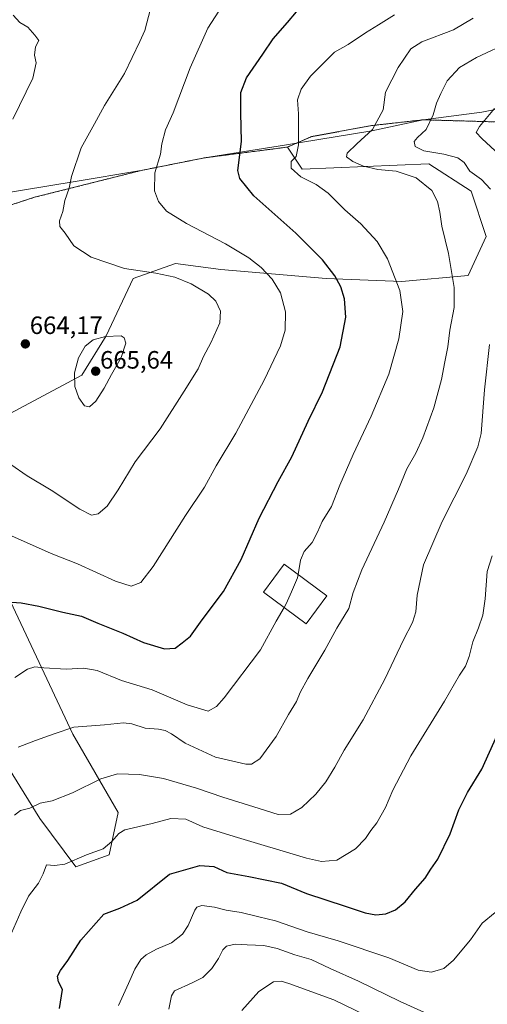
# Model space of a CAD drawing. Units: metres. Extents: x 603758 to 607214, y 4747722 to 4750088.
# Drawn here: x 605245 to 605431, y 4748472 to 4748865 of the extents above; entities that cross this region are included whole.
import ezdxf
from ezdxf.enums import TextEntityAlignment as Align

# ---------------------------------------------------------------- set-up
doc = ezdxf.new("R2010")
doc.units = ezdxf.units.M
doc.header["$MEASUREMENT"] = 0
doc.linetypes.add('TRAZOS', pattern=[0.75, 0.5, -0.25])
for name, color, linetype, lineweight in [('Arbolado forestal', 92, 'TRAZOS', 0), ('Arbolado forestal CxS', 92, 'Continuous', 0), ('Carátula', 7, 'Continuous', 5), ('Cultivos herbáceos CxS', 92, 'Continuous', 0), ('Curva de nivel maestra', 36, 'Continuous', 30), ('Curva de nivel normal', 36, 'Continuous', 0), ('Edificación', 1, 'Continuous', 13), ('Edificación Cxs', 1, 'Continuous', 13), ('Entidad de ámbito territorial', 19, 'Continuous', 0), ('Entidad de ámbito territorial CxS', 92, 'Continuous', 0), ('Municipio', 9, 'Continuous', 13), ('Municipio CxS', 142, 'Continuous', 0), ('Pastizal CxS', 92, 'Continuous', 0), ('Punto de cota en terreno', 7, 'Continuous', 0), ('Rótulo de punto de cota en terreno', 19, 'Continuous', 0)]:
    doc.layers.add(name, color=color, linetype=linetype, lineweight=lineweight)
doc.styles.add('Arial', font='txt', dxfattribs={"height": 0.2})

# ---------------------------------------------------------------- blocks, each defined once
blk = doc.blocks.new('*U151')
at = {"layer": 'Pastizal CxS', "color": 92, "linetype": 'Continuous', "lineweight": 0}
for points in [[(605231.03, 4748581.45, 641.98), (605252.69, 4748546.55, 633.7), (605267.13, 4748527.3, 629.31), (605280.36, 4748532.11, 629.13), (605283.97, 4748548.96, 631.23), (605265.92, 4748580.25, 639.24), (605234.64, 4748646.43, 652.04)], [(605231.03, 4748702.98, 662.03), (605269.54, 4748723.44, 665.21), (605279.16, 4748739.08, 664.92), (605289.99, 4748761.94, 660.67), (605306.84, 4748767.96, 658.54), (605324.89, 4748765.55, 657.34), (605367, 4748761.94, 650.68), (605397.09, 4748760.74, 644.43), (605423.56, 4748763.14, 638.17), (605430.78, 4748778.79, 636.8), (605424.76, 4748796.84, 636.89), (605407.92, 4748807.67, 637.16), (605357.45, 4748805.57, 643.75), (605351.5, 4748814.39, 645.98), (605361.15, 4748818.56, 643.79), (605385.06, 4748822.95, 640.02), (605405.66, 4748825.29, 635.69), (605435.32, 4748824.42, 628.78)]]:
    blk.add_polyline3d(points, dxfattribs=at)
blk = doc.blocks.new('*U161')
at = {"layer": 'Arbolado forestal CxS', "color": 92, "linetype": 'Continuous', "lineweight": 0}
blk.add_polyline3d([(605435.32, 4748824.42, 628.78), (605405.66, 4748825.29, 635.69), (605385.06, 4748822.95, 640.02), (605361.15, 4748818.56, 643.79), (605351.5, 4748814.39, 645.98), (605318.39, 4748810.11, 652.09), (605293.11, 4748805.06, 655.68), (605250.55, 4748794.37, 661.58), (605205.72, 4748779.71, 668.1)], dxfattribs=at)
blk = doc.blocks.new('*U168')
at = {"layer": 'Curva de nivel normal', "color": 36, "linetype": 'Continuous', "lineweight": 0}
blk.add_polyline3d([(605304.16, 4748470.54, 615), (605305.29, 4748475.89, 615), (605306.45, 4748477.88, 615), (605313.56, 4748480.98, 615), (605317.8, 4748483.14, 615), (605321.38, 4748486.75, 615), (605324.04, 4748490.75, 615), (605325.67, 4748494.24, 615), (605327.24, 4748495.69, 615), (605330.71, 4748496.41, 615), (605335.41, 4748496.14, 615), (605342.08, 4748495.92, 615), (605347.42, 4748494.75, 615), (605354.42, 4748492.23, 615), (605360.98, 4748490.3, 615), (605368.52, 4748486.73, 615), (605379.88, 4748481.68, 615), (605396.48, 4748473.56, 615), (605411.51, 4748466.76, 615)], dxfattribs=at)
blk = doc.blocks.new('*U171')
at = {"layer": 'Curva de nivel normal', "color": 36, "linetype": 'Continuous', "lineweight": 0}
blk.add_polyline3d([(605239.26, 4748660.23, 655), (605245, 4748657.75, 655), (605257.23, 4748652.3, 655), (605267.75, 4748648.16, 655), (605282.9, 4748641.21, 655), (605289.14, 4748639.32, 655), (605293.03, 4748640.75, 655), (605297.94, 4748647.09, 655), (605310.88, 4748667.5, 655), (605318.45, 4748678.76, 655), (605323.06, 4748687.26, 655), (605330.98, 4748700.35, 655), (605342.28, 4748721.44, 655), (605348.75, 4748735.18, 655), (605350.61, 4748741.39, 655), (605350.8, 4748748.74, 655), (605348.76, 4748756.3, 655), (605345.43, 4748761.71, 655), (605341, 4748766.4, 655), (605336.1, 4748770.22, 655), (605326.78, 4748775.8, 655), (605311.22, 4748783.9, 655), (605303.32, 4748788.8, 655), (605300.11, 4748792.65, 655), (605298.53, 4748796.96, 655), (605298.63, 4748804.12, 655), (605300.85, 4748811.62, 655), (605301.39, 4748815.75, 655), (605302.84, 4748821.28, 655), (605305.89, 4748828.08, 655), (605312.65, 4748845.99, 655), (605319.72, 4748861.79, 655), (605324.2, 4748868.67, 655)], dxfattribs=at)
blk = doc.blocks.new('*U173')
at = {"layer": 'Curva de nivel normal', "color": 36, "linetype": 'Continuous', "lineweight": 0}
blk.add_polyline3d([(605244.08, 4748575.03, 640), (605251, 4748577.65, 640), (605258.43, 4748580.39, 640), (605266.28, 4748582.96, 640), (605278.52, 4748583.94, 640), (605286.04, 4748584.68, 640), (605289.45, 4748584.32, 640), (605294.76, 4748582.57, 640), (605300.09, 4748582.17, 640), (605302.78, 4748581.72, 640), (605305.23, 4748580.38, 640), (605310.66, 4748576.6, 640), (605322.81, 4748571.11, 640), (605334.88, 4748568.3, 640), (605337.17, 4748568.26, 640), (605340.44, 4748570.37, 640), (605347.03, 4748579.32, 640), (605351.95, 4748588.01, 640), (605355.1, 4748593.24, 640), (605356.64, 4748596.86, 640), (605359.7, 4748602.4, 640), (605366.46, 4748613.66, 640), (605371.21, 4748622.45, 640), (605375.97, 4748630.33, 640), (605377.76, 4748636.73, 640), (605381.18, 4748645.73, 640), (605390.14, 4748664.73, 640), (605395.87, 4748677.97, 640), (605399.08, 4748686.03, 640), (605402.75, 4748692.3, 640), (605405.55, 4748698.39, 640), (605409.96, 4748710.39, 640), (605413, 4748721.72, 640), (605414.27, 4748728.72, 640), (605415.51, 4748734.72, 640), (605416.32, 4748741.39, 640), (605418.04, 4748750.38, 640), (605418.06, 4748758.39, 640), (605416.97, 4748764.74, 640), (605415.8, 4748772.01, 640), (605413.15, 4748782.85, 640), (605412.32, 4748788.5, 640), (605411.39, 4748792.67, 640), (605409.07, 4748797.04, 640), (605402.85, 4748802.14, 640), (605394.87, 4748804.85, 640), (605387.53, 4748805.44, 640), (605381.9, 4748806.78, 640), (605377.62, 4748808.7, 640), (605375.13, 4748810.46, 640), (605375.4, 4748812.02, 640), (605379.25, 4748815.64, 640), (605385.43, 4748821.37, 640), (605389.68, 4748829.31, 640), (605390.68, 4748836.33, 640), (605395.69, 4748846.14, 640), (605400.68, 4748853.54, 640), (605405.18, 4748856.42, 640), (605417.74, 4748861.11, 640), (605425.67, 4748865.77, 640)], dxfattribs=at)
blk = doc.blocks.new('*U180')
at = {"layer": 'Curva de nivel normal', "color": 36, "linetype": 'Continuous', "lineweight": 0}
blk.add_polyline3d([(605386.8, 4748466.15, 610), (605369.99, 4748474.21, 610), (605352.06, 4748480.8, 610), (605349.03, 4748481.64, 610), (605345.99, 4748481.44, 610), (605340.04, 4748477.59, 610), (605333.32, 4748469.94, 610)], dxfattribs=at)
blk = doc.blocks.new('*U190')
at = {"layer": 'Curva de nivel normal', "color": 36, "linetype": 'Continuous', "lineweight": 0}
for points in [[(605394.17, 4748867.13, 645), (605387.87, 4748863.2, 645), (605382.6, 4748860.03, 645), (605375.72, 4748855.37, 645), (605370.26, 4748852.3, 645), (605366.18, 4748848.09, 645), (605360.72, 4748842.74, 645), (605357.05, 4748837.52, 645), (605355.54, 4748833.26, 645), (605355.91, 4748827.64, 645), (605355.95, 4748815.26, 645), (605354.95, 4748810.71, 645), (605353.02, 4748808.63, 645), (605353.02, 4748805.99, 645), (605356.84, 4748802.47, 645), (605362.91, 4748799.54, 645), (605367.7, 4748795.99, 645), (605374.46, 4748789.42, 645), (605380.83, 4748783.79, 645), (605387.26, 4748776.75, 645), (605391.39, 4748769.79, 645), (605396.3, 4748757.14, 645), (605397.51, 4748748.82, 645), (605395.9, 4748737.86, 645), (605392.02, 4748723.88, 645), (605384.96, 4748707.12, 645), (605377.67, 4748691.74, 645), (605372.42, 4748679.48, 645), (605369.04, 4748671.06, 645), (605365.4, 4748665.06, 645), (605363.55, 4748660.73, 645), (605361.34, 4748656.73, 645), (605358.16, 4748653.06, 645), (605356.77, 4748649.6, 645), (605355.7931, 4748643.9003, 645)], [(605350.1937, 4748630.7744, 645), (605347.05, 4748625.34, 645), (605340.75, 4748613.88, 645), (605326.21, 4748594.73, 645), (605323.25, 4748591.27, 645), (605319.86, 4748589.41, 645), (605311.56, 4748591.87, 645), (605297.59, 4748597.91, 645), (605285.3, 4748601.62, 645), (605275.58, 4748605.58, 645), (605270.23, 4748606.61, 645), (605263.21, 4748606.19, 645), (605254.29, 4748606.64, 645), (605250.7, 4748607.1, 645), (605247.84, 4748606.14, 645), (605242.7, 4748602.82, 645)]]:
    blk.add_polyline3d(points, dxfattribs=at)
blk = doc.blocks.new('*U193')
at = {"layer": 'Curva de nivel normal', "color": 36, "linetype": 'Continuous', "lineweight": 0}
blk.add_polyline3d([(605241.19, 4748687.78, 660), (605247.73, 4748683.32, 660), (605257.2, 4748677.5, 660), (605268.62, 4748669.92, 660), (605273.3, 4748667.6, 660), (605275.97, 4748668.16, 660), (605279.53, 4748671.23, 660), (605283.95, 4748677.73, 660), (605290.82, 4748688.79, 660), (605300.73, 4748701.98, 660), (605310.34, 4748717.09, 660), (605315.86, 4748725.95, 660), (605317.97, 4748730.83, 660), (605320.99, 4748736.37, 660), (605324.53, 4748744.23, 660), (605324.8, 4748748.94, 660), (605322.89, 4748752.96, 660), (605320, 4748755.7, 660), (605313.12, 4748759.82, 660), (605306.56, 4748762.45, 660), (605299.04, 4748764.09, 660), (605286.48, 4748766.03, 660), (605273.17, 4748770.48, 660), (605266.23, 4748775.03, 660), (605262.81, 4748780, 660), (605260.72, 4748782.7, 660), (605260.58, 4748785.04, 660), (605261.9, 4748788.71, 660), (605262.7, 4748793.04, 660), (605264.43, 4748798.04, 660), (605265.34, 4748802.71, 660), (605269.2, 4748814.04, 660), (605274.56, 4748823.71, 660), (605278.55, 4748831.04, 660), (605286.48, 4748843.71, 660), (605292.63, 4748856.57, 660), (605294.6, 4748860.97, 660), (605296.89, 4748869.54, 660)], dxfattribs=at)
blk = doc.blocks.new('*U200')
at = {"layer": 'Curva de nivel normal', "color": 36, "linetype": 'Continuous', "lineweight": 0}
blk.add_polyline3d([(605284.13, 4748471.96, 620), (605288.14, 4748480.75, 620), (605290.59, 4748486.42, 620), (605292.98, 4748490.3, 620), (605295.16, 4748492.22, 620), (605299.25, 4748494.42, 620), (605305.29, 4748497.03, 620), (605309.66, 4748500.42, 620), (605311.89, 4748503.84, 620), (605314.56, 4748510.02, 620), (605315.38, 4748511.17, 620), (605317.42, 4748511.81, 620), (605322.42, 4748511.17, 620), (605327.08, 4748509.99, 620), (605333.08, 4748509.12, 620), (605340.09, 4748507.34, 620), (605346.78, 4748505.8, 620), (605359.44, 4748501.4, 620), (605371.79, 4748497.78, 620), (605391.98, 4748491.06, 620), (605403.71, 4748486.05, 620), (605409.05, 4748485.26, 620), (605413.97, 4748486.76, 620), (605417.82, 4748490.03, 620), (605424.51, 4748498.14, 620), (605429.18, 4748504.87, 620), (605434.39, 4748509.14, 620)], dxfattribs=at)
blk = doc.blocks.new('*U205')
at = {"layer": 'Curva de nivel normal', "color": 36, "linetype": 'Continuous', "lineweight": 0}
for points in [[(605242.61, 4748547.85, 635), (605245.06, 4748549.8, 635), (605248.76, 4748550.65, 635), (605252.82, 4748552.63, 635), (605257.67, 4748553.62, 635), (605265.82, 4748556.87, 635), (605277.09, 4748562.46, 635), (605283.76, 4748564.39, 635), (605292.43, 4748564.13, 635), (605302.04, 4748562.51, 635), (605315.23, 4748558.68, 635), (605325.7, 4748555.05, 635), (605338.08, 4748551.29, 635), (605347.75, 4748548.24, 635), (605352.75, 4748548.31, 635), (605357.19, 4748550.9, 635), (605362.84, 4748556.32, 635), (605366.86, 4748561.25, 635), (605370.42, 4748567.1, 635), (605374.08, 4748573.84, 635), (605381.66, 4748585.94, 635), (605390.39, 4748602.12, 635), (605397.77, 4748617.83, 635), (605401.4, 4748624.73, 635), (605402.7, 4748629.06, 635), (605403.21, 4748635.73, 635), (605405.75, 4748647.73, 635), (605413.25, 4748665.06, 635), (605422.85, 4748683.92, 635), (605427.45, 4748694.88, 635), (605428.8, 4748700.16, 635), (605430.16, 4748717.57, 635), (605432.12, 4748735.62, 635)], [(605432.59, 4748797.56, 635), (605428.92, 4748801.44, 635), (605424.22, 4748804.82, 635), (605421.99, 4748808.26, 635), (605419.5, 4748810.08, 635), (605413.96, 4748811.59, 635), (605405.96, 4748812.84, 635), (605402.47, 4748814.7, 635), (605402.03, 4748816.57, 635), (605403.38, 4748818.28, 635), (605406.81, 4748821.39, 635), (605409.7, 4748827.31, 635), (605410.92, 4748831.89, 635), (605412.7, 4748835.79, 635), (605415.2, 4748840.82, 635), (605420.18, 4748846.16, 635), (605426.9, 4748850.2, 635), (605440.68, 4748856.49, 635)]]:
    blk.add_polyline3d(points, dxfattribs=at)
blk = doc.blocks.new('*U207')
at = {"layer": 'Curva de nivel normal', "color": 36, "linetype": 'Continuous', "lineweight": 0}
blk.add_polyline3d([(605241.91, 4748825.51, 665), (605249.99, 4748841.84, 665), (605251.28, 4748848.03, 665), (605250.65, 4748851.02, 665), (605251.06, 4748854.4, 665), (605252.36, 4748856.96, 665), (605250.69, 4748859.1, 665), (605247.89, 4748862.17, 665), (605244.78, 4748864.05, 665), (605242.04, 4748867.06, 665)], dxfattribs=at)
blk = doc.blocks.new('*U208')
at = {"layer": 'Curva de nivel normal', "color": 36, "linetype": 'Continuous', "lineweight": 0}
for points in [[(605241.44, 4748500.84, 630), (605245.16, 4748509.3, 630), (605248.26, 4748515.64, 630), (605252.18, 4748520.76, 630), (605254.05, 4748524.51, 630), (605255.33, 4748528.08, 630), (605258.54, 4748527.78, 630), (605262.76, 4748528.34, 630), (605271.36, 4748532.13, 630), (605278.04, 4748534.49, 630), (605281.42, 4748537.37, 630), (605284.2, 4748540.64, 630), (605286.62, 4748542.11, 630), (605297.52, 4748544.54, 630), (605305.01, 4748546.62, 630), (605310.99, 4748546.26, 630), (605317.75, 4748543.2, 630), (605330.25, 4748539.42, 630), (605359.08, 4748530.78, 630), (605365.09, 4748529.44, 630), (605371.22, 4748529.97, 630), (605378.67, 4748534.48, 630), (605382.71, 4748538.63, 630), (605384.79, 4748541.82, 630), (605387.14, 4748544.8, 630), (605390.7, 4748550.9, 630), (605393.55, 4748557.94, 630), (605400.73, 4748571.61, 630), (605414.24, 4748593.36, 630), (605420.12, 4748603.78, 630), (605422.57, 4748607.31, 630), (605424.05, 4748611.2, 630), (605425.46, 4748617.01, 630), (605427.78, 4748622.61, 630), (605429.48, 4748627.63, 630), (605430.45, 4748634.2, 630), (605431.25, 4748645.06, 630), (605433.18, 4748651.4, 630)], [(605434.34, 4748812.94, 630), (605429.05, 4748817.76, 630), (605426.86, 4748820.24, 630), (605428.09, 4748822.65, 630), (605434.08, 4748829.78, 630)]]:
    blk.add_polyline3d(points, dxfattribs=at)
blk = doc.blocks.new('*U216')
at = {"layer": 'Curva de nivel maestra', "color": 36, "linetype": 'Continuous', "lineweight": 30}
blk.add_polyline3d([(605260.62, 4748470.75, 625), (605261.81, 4748478.41, 625), (605260.16, 4748481.48, 625), (605259.79, 4748483.63, 625), (605261.02, 4748485.94, 625), (605263.95, 4748489.93, 625), (605269.09, 4748498.08, 625), (605278.2, 4748508.38, 625), (605284.7, 4748510.8, 625), (605291.53, 4748513.98, 625), (605304.42, 4748524.38, 625), (605316.62, 4748527.8, 625), (605322.21, 4748527.47, 625), (605327.28, 4748525.03, 625), (605336.08, 4748523.46, 625), (605349.08, 4748520.75, 625), (605359.13, 4748516.66, 625), (605374.6, 4748511.63, 625), (605382.46, 4748508.93, 625), (605386.74, 4748508.13, 625), (605390.74, 4748508.49, 625), (605394.69, 4748510.14, 625), (605398.53, 4748513.28, 625), (605402.62, 4748518.42, 625), (605406.42, 4748522.75, 625), (605408.75, 4748526.42, 625), (605411.46, 4748530.42, 625), (605416.48, 4748540.41, 625), (605419.83, 4748550.02, 625), (605423.3, 4748556.93, 625), (605429.07, 4748566.25, 625), (605435.21, 4748579.8, 625)], dxfattribs=at)
blk = doc.blocks.new('*U217')
at = {"layer": 'Curva de nivel maestra', "color": 36, "linetype": 'Continuous', "lineweight": 30}
blk.add_polyline3d([(605241.52, 4748632.87, 650), (605245.24, 4748632.61, 650), (605252.28, 4748631.23, 650), (605261.86, 4748628.83, 650), (605269.31, 4748627.28, 650), (605275.88, 4748624.46, 650), (605285.87, 4748620.47, 650), (605294.06, 4748616.83, 650), (605302.52, 4748614.27, 650), (605306.68, 4748614.5, 650), (605309.46, 4748616.61, 650), (605312.78, 4748619.32, 650), (605317.48, 4748625.8, 650), (605326.03, 4748637.09, 650), (605333.02, 4748649.88, 650), (605340.25, 4748666.38, 650), (605347.86, 4748680.98, 650), (605353.31, 4748690.78, 650), (605359.76, 4748705.01, 650), (605365.51, 4748716.81, 650), (605372.5, 4748734.72, 650), (605374.79, 4748746.59, 650), (605374.28, 4748753.92, 650), (605372.78, 4748758.72, 650), (605370.45, 4748763.06, 650), (605365.55, 4748769.38, 650), (605354.84, 4748780.06, 650), (605338.17, 4748794.95, 650), (605332.51, 4748801.85, 650), (605331.72, 4748805, 650), (605333.19, 4748816.6, 650), (605332.9, 4748828.01, 650), (605332.93, 4748836.17, 650), (605335.22, 4748842.07, 650), (605341.67, 4748851.42, 650), (605345.88, 4748857.57, 650), (605351.52, 4748864.11, 650), (605355.16, 4748868.29, 650)], dxfattribs=at)
blk = doc.blocks.new('5PATER')
at = {"layer": 'Carátula', "linetype": 'Continuous', "lineweight": 5}
h = blk.add_hatch(color=250, dxfattribs=at)
edge = h.paths.add_edge_path()
edge.add_ellipse((0, 0.01), major_axis=(-1.33, -1.34), ratio=0.999422, start_angle=0, end_angle=360)

msp = doc.modelspace()

# ---------------------------------------------------------------- linework, layer by layer
at = {"layer": 'Arbolado forestal', "color": 92, "linetype": 'TRAZOS', "lineweight": 0}
for points in [[(605351.5, 4748814.39, 645.98), (605361.14, 4748818.56, 643.79), (605385.06, 4748822.96, 640.02), (605405.66, 4748825.29, 635.69), (605435.32, 4748824.42, 628.78), (605452.89, 4748816.61, 625.24), (605466.06, 4748816.12, 623.24), (605475.33, 4748822.95, 623.93), (605479.87, 4748834.89, 626.93), (605491.94, 4748840.92, 630.4), (605501.81, 4748841.19, 633.4), (605548.44, 4748845.48, 629.93), (605607.88, 4748850.71, 624.2), (605652.93, 4748854.26, 613.36)], [(605169.1, 4748770.03, 672.22), (605205.72, 4748779.71, 668.1), (605250.55, 4748794.37, 661.58), (605293.11, 4748805.06, 655.68), (605318.39, 4748810.11, 652.09), (605351.5, 4748814.39, 645.98)]]:
    msp.add_polyline3d(points, dxfattribs=at)
at = {"layer": 'Cultivos herbáceos CxS', "color": 92, "linetype": 'Continuous', "lineweight": 0}
for points in [[(605169.1, 4748770.03, 672.22), (605205.72, 4748779.71, 668.1), (605250.55, 4748794.37, 661.58), (605293.11, 4748805.06, 655.68), (605318.39, 4748810.11, 652.09), (605351.5, 4748814.39, 645.98)], [(605205.72, 4748779.71, 668.1), (605250.55, 4748794.37, 661.58), (605293.11, 4748805.06, 655.68), (605318.39, 4748810.11, 652.09), (605351.5, 4748814.39, 645.98), (605357.45, 4748805.57, 643.75), (605407.92, 4748807.67, 637.16), (605424.76, 4748796.84, 636.89), (605430.78, 4748778.79, 636.8), (605423.56, 4748763.14, 638.17), (605397.09, 4748760.74, 644.43), (605367, 4748761.94, 650.68), (605324.89, 4748765.55, 657.34), (605306.84, 4748767.96, 658.54), (605289.99, 4748761.94, 660.67), (605279.16, 4748739.08, 664.92), (605269.54, 4748723.44, 665.21), (605231.03, 4748702.98, 662.03)], [(605231.03, 4748702.98, 662.03), (605269.54, 4748723.44, 665.21), (605279.16, 4748739.08, 664.92), (605289.99, 4748761.94, 660.67), (605306.84, 4748767.96, 658.54), (605324.89, 4748765.55, 657.34), (605367, 4748761.94, 650.68), (605397.09, 4748760.74, 644.43), (605423.56, 4748763.14, 638.17), (605430.78, 4748778.79, 636.8), (605424.76, 4748796.84, 636.89), (605407.92, 4748807.67, 637.16), (605357.45, 4748805.58, 643.75), (605351.5, 4748814.39, 645.98)], [(605234.64, 4748646.43, 652.04), (605265.92, 4748580.25, 639.24), (605283.97, 4748548.96, 631.23), (605280.36, 4748532.11, 629.13), (605267.13, 4748527.3, 629.31), (605252.69, 4748546.55, 633.7), (605231.03, 4748581.45, 641.98)], [(605231.03, 4748581.45, 641.98), (605252.69, 4748546.55, 633.7), (605267.13, 4748527.3, 629.31), (605280.36, 4748532.11, 629.13), (605283.97, 4748548.96, 631.23), (605265.92, 4748580.25, 639.24), (605234.64, 4748646.43, 652.04)]]:
    msp.add_polyline3d(points, dxfattribs=at)
at = {"layer": 'Curva de nivel normal', "color": 36, "linetype": 'Continuous', "lineweight": 0}
for points in [[(605272.48, 4748710.73, 665), (605275.02, 4748713.08, 665), (605278.43, 4748718.21, 665), (605281.26, 4748723.67, 665), (605285.24, 4748730.47, 665), (605287.07, 4748736.13, 665), (605286.4, 4748738.34, 665), (605285.21, 4748739.17, 665), (605278.94, 4748738.81, 665), (605274, 4748737.56, 665), (605270.8, 4748734.93, 665), (605268.21, 4748730.38, 665), (605266.53, 4748724.31, 665), (605266.73, 4748718.85, 665), (605268.33, 4748714.33, 665), (605270.59, 4748711.22, 665), (605272.48, 4748710.73, 665)], [(605355.79, 4748643.9, 645), (605355.56, 4748642.54, 645), (605353.1, 4748636.93, 645), (605351.03, 4748632.22, 645), (605350.19, 4748630.77, 645)]]:
    msp.add_polyline3d(points, dxfattribs=at)
at = {"layer": 'Edificación', "color": 1, "linetype": 'Continuous', "lineweight": 13}
msp.add_polyline3d([(605367.29, 4748635.34, 642.18), (605359.01, 4748624.21, 642.67), (605341.94, 4748636.92, 647.03), (605350.22, 4748648.05, 646.34), (605367.29, 4748635.34, 642.18)], dxfattribs=at)
at = {"layer": 'Edificación Cxs', "color": 1, "linetype": 'Continuous', "lineweight": 13}
msp.add_polyline3d([(605367.29, 4748635.34, 642.18), (605359.01, 4748624.21, 642.67), (605341.94, 4748636.92, 647.03), (605350.22, 4748648.05, 646.34), (605367.29, 4748635.34, 642.18)], close=True, dxfattribs=at)
at = {"layer": 'Entidad de ámbito territorial', "color": 19, "linetype": 'Continuous', "lineweight": 0}
msp.add_polyline3d([(604929.86, 4748694.34, 708.85), (604981.86, 4748711.98, 702.2), (605009.33, 4748721.52, 696.76), (605042.59, 4748732.99, 691.63), (605082.51, 4748747.28, 684.46), (605125.86, 4748762.04, 677.81), (605167.69, 4748776.38, 672.79), (605190.85, 4748785.07, 670.11), (605209.75, 4748791.49, 668.11), (605223.93, 4748793.61, 665.98), (605266.81, 4748800.73, 659.63), (605292.26, 4748804.91, 655.8), (605293.13, 4748805.05, 655.68), (605318.41, 4748810.1, 652.08), (605350.31, 4748815.2, 646.27), (605356.74, 4748816.23, 644.72), (605385.21, 4748820.85, 639.63), (605405.68, 4748825.28, 635.68), (605429.1, 4748828.38, 630.65), (605471.45, 4748836.89, 627.6)], dxfattribs=at)
msp.add_polyline3d([(604929.86, 4748694.34, 708.85), (604981.86, 4748711.98, 702.2), (605009.33, 4748721.52, 696.76), (605042.59, 4748732.99, 691.63), (605082.51, 4748747.28, 684.46), (605125.86, 4748762.04, 677.81), (605167.69, 4748776.38, 672.79), (605190.85, 4748785.07, 670.11), (605209.75, 4748791.49, 668.11), (605223.93, 4748793.61, 665.98), (605266.81, 4748800.73, 659.63), (605292.26, 4748804.91, 655.8), (605293.13, 4748805.05, 655.68), (605318.41, 4748810.1, 652.08), (605350.31, 4748815.2, 646.27), (605356.74, 4748816.23, 644.72), (605385.21, 4748820.85, 639.63), (605405.68, 4748825.28, 635.68), (605429.1, 4748828.38, 630.65), (605471.45, 4748836.89, 627.6)], dxfattribs=at)
at = {"layer": 'Entidad de ámbito territorial CxS', "color": 92, "linetype": 'Continuous', "lineweight": 0}
for points in [[(604929.86, 4748694.34, 708.85), (604981.86, 4748711.98, 702.2), (605009.33, 4748721.52, 696.76), (605042.59, 4748732.99, 691.63), (605082.51, 4748747.28, 684.46), (605125.86, 4748762.04, 677.81), (605167.69, 4748776.38, 672.79), (605190.85, 4748785.07, 670.11), (605209.75, 4748791.49, 668.11), (605223.93, 4748793.61, 665.98), (605266.81, 4748800.73, 659.63), (605292.26, 4748804.91, 655.8), (605293.13, 4748805.05, 655.68), (605318.41, 4748810.1, 652.08), (605350.31, 4748815.2, 646.27), (605356.74, 4748816.23, 644.72), (605385.21, 4748820.85, 639.63), (605405.68, 4748825.28, 635.68), (605429.1, 4748828.38, 630.65), (605471.45, 4748836.89, 627.6)], [(605471.45, 4748836.89, 627.6), (605429.1, 4748828.38, 630.65), (605405.68, 4748825.28, 635.68), (605385.21, 4748820.85, 639.63), (605356.74, 4748816.23, 644.72), (605350.31, 4748815.2, 646.27), (605318.41, 4748810.1, 652.08), (605293.13, 4748805.05, 655.68), (605292.26, 4748804.91, 655.8), (605266.81, 4748800.73, 659.63), (605223.93, 4748793.61, 665.98), (605209.75, 4748791.49, 668.11), (605190.85, 4748785.07, 670.11), (605167.69, 4748776.38, 672.79), (605125.86, 4748762.04, 677.81), (605082.51, 4748747.28, 684.46), (605042.59, 4748732.99, 691.63), (605009.33, 4748721.52, 696.76), (604981.86, 4748711.98, 702.2), (604929.86, 4748694.34, 708.85)], [(604929.86, 4748694.34, 708.85), (604981.86, 4748711.98, 702.2), (605009.33, 4748721.52, 696.76), (605042.59, 4748732.99, 691.63), (605082.51, 4748747.28, 684.46), (605125.86, 4748762.04, 677.81), (605167.69, 4748776.38, 672.79), (605190.85, 4748785.06, 670.11), (605209.75, 4748791.49, 668.11), (605223.93, 4748793.61, 665.98), (605266.81, 4748800.73, 659.63), (605292.26, 4748804.91, 655.8), (605293.13, 4748805.05, 655.68), (605318.41, 4748810.1, 652.08), (605350.31, 4748815.2, 646.27), (605356.74, 4748816.23, 644.72), (605385.21, 4748820.85, 639.63), (605405.68, 4748825.28, 635.68), (605429.1, 4748828.38, 630.65), (605471.45, 4748836.89, 627.6)], [(605471.45, 4748836.89, 627.6), (605429.1, 4748828.38, 630.65), (605405.68, 4748825.28, 635.68), (605385.21, 4748820.85, 639.63), (605356.74, 4748816.23, 644.72), (605350.31, 4748815.2, 646.27), (605318.41, 4748810.1, 652.08), (605293.13, 4748805.05, 655.68), (605292.26, 4748804.91, 655.8), (605266.81, 4748800.73, 659.63), (605223.93, 4748793.61, 665.98), (605209.75, 4748791.49, 668.11), (605190.85, 4748785.06, 670.11), (605167.69, 4748776.38, 672.79), (605125.86, 4748762.04, 677.81), (605082.51, 4748747.28, 684.46), (605042.59, 4748732.99, 691.63), (605009.33, 4748721.52, 696.76), (604981.86, 4748711.98, 702.2), (604929.86, 4748694.34, 708.85)]]:
    msp.add_polyline3d(points, dxfattribs=at)
at = {"layer": 'Municipio', "color": 9, "linetype": 'Continuous', "lineweight": 13}
msp.add_polyline3d([(604929.86, 4748694.34, 708.85), (604981.86, 4748711.98, 702.2), (605009.33, 4748721.52, 696.76), (605042.59, 4748732.99, 691.63), (605082.51, 4748747.28, 684.46), (605125.86, 4748762.04, 677.81), (605167.69, 4748776.38, 672.79), (605190.85, 4748785.07, 670.11), (605209.75, 4748791.49, 668.11), (605223.93, 4748793.61, 665.98), (605266.81, 4748800.73, 659.63), (605292.26, 4748804.91, 655.8), (605293.13, 4748805.05, 655.68), (605318.41, 4748810.1, 652.08), (605350.31, 4748815.2, 646.27), (605356.74, 4748816.23, 644.72), (605385.21, 4748820.85, 639.63), (605405.68, 4748825.28, 635.68), (605429.1, 4748828.38, 630.65), (605471.45, 4748836.89, 627.6)], dxfattribs=at)
msp.add_polyline3d([(604929.86, 4748694.34, 708.85), (604981.86, 4748711.98, 702.2), (605009.33, 4748721.52, 696.76), (605042.59, 4748732.99, 691.63), (605082.51, 4748747.28, 684.46), (605125.86, 4748762.04, 677.81), (605167.69, 4748776.38, 672.79), (605190.85, 4748785.07, 670.11), (605209.75, 4748791.49, 668.11), (605223.93, 4748793.61, 665.98), (605266.81, 4748800.73, 659.63), (605292.26, 4748804.91, 655.8), (605293.13, 4748805.05, 655.68), (605318.41, 4748810.1, 652.08), (605350.31, 4748815.2, 646.27), (605356.74, 4748816.23, 644.72), (605385.21, 4748820.85, 639.63), (605405.68, 4748825.28, 635.68), (605429.1, 4748828.38, 630.65), (605471.45, 4748836.89, 627.6)], dxfattribs=at)
at = {"layer": 'Municipio CxS', "color": 142, "linetype": 'Continuous', "lineweight": 0}
for points in [[(604929.86, 4748694.34, 708.85), (604981.86, 4748711.98, 702.2), (605009.33, 4748721.52, 696.76), (605042.59, 4748732.99, 691.63), (605082.51, 4748747.28, 684.46), (605125.86, 4748762.04, 677.81), (605167.69, 4748776.38, 672.79), (605190.85, 4748785.07, 670.11), (605209.75, 4748791.49, 668.11), (605223.93, 4748793.61, 665.98), (605266.81, 4748800.73, 659.63), (605292.26, 4748804.91, 655.8), (605293.13, 4748805.05, 655.68), (605318.41, 4748810.1, 652.08), (605350.31, 4748815.2, 646.27), (605356.74, 4748816.23, 644.72), (605385.21, 4748820.85, 639.63), (605405.68, 4748825.28, 635.68), (605429.1, 4748828.38, 630.65), (605471.45, 4748836.89, 627.6)], [(605471.45, 4748836.89, 627.6), (605429.1, 4748828.38, 630.65), (605405.68, 4748825.28, 635.68), (605385.21, 4748820.85, 639.63), (605356.74, 4748816.23, 644.72), (605350.31, 4748815.2, 646.27), (605318.41, 4748810.1, 652.08), (605293.13, 4748805.05, 655.68), (605292.26, 4748804.91, 655.8), (605266.81, 4748800.73, 659.63), (605223.93, 4748793.61, 665.98), (605209.75, 4748791.49, 668.11), (605190.85, 4748785.07, 670.11), (605167.69, 4748776.38, 672.79), (605125.86, 4748762.04, 677.81), (605082.51, 4748747.28, 684.46), (605042.59, 4748732.99, 691.63), (605009.33, 4748721.52, 696.76), (604981.86, 4748711.98, 702.2), (604929.86, 4748694.34, 708.85)], [(604929.86, 4748694.34, 708.85), (604981.86, 4748711.98, 702.2), (605009.33, 4748721.52, 696.76), (605042.59, 4748732.99, 691.63), (605082.51, 4748747.28, 684.46), (605125.86, 4748762.04, 677.81), (605167.69, 4748776.38, 672.79), (605190.85, 4748785.06, 670.11), (605209.75, 4748791.49, 668.11), (605223.93, 4748793.61, 665.98), (605266.81, 4748800.73, 659.63), (605292.26, 4748804.91, 655.8), (605293.13, 4748805.05, 655.68), (605318.41, 4748810.1, 652.08), (605350.31, 4748815.2, 646.27), (605356.74, 4748816.23, 644.72), (605385.21, 4748820.85, 639.63), (605405.68, 4748825.28, 635.68), (605429.1, 4748828.38, 630.65), (605471.45, 4748836.89, 627.6)], [(605471.45, 4748836.89, 627.6), (605429.1, 4748828.38, 630.65), (605405.68, 4748825.28, 635.68), (605385.21, 4748820.85, 639.63), (605356.74, 4748816.23, 644.72), (605350.31, 4748815.2, 646.27), (605318.41, 4748810.1, 652.08), (605293.13, 4748805.05, 655.68), (605292.26, 4748804.91, 655.8), (605266.81, 4748800.73, 659.63), (605223.93, 4748793.61, 665.98), (605209.75, 4748791.49, 668.11), (605190.85, 4748785.06, 670.11), (605167.69, 4748776.38, 672.79), (605125.86, 4748762.04, 677.81), (605082.51, 4748747.28, 684.46), (605042.59, 4748732.99, 691.63), (605009.33, 4748721.52, 696.76), (604981.86, 4748711.98, 702.2), (604929.86, 4748694.34, 708.85)]]:
    msp.add_polyline3d(points, dxfattribs=at)
at = {"layer": 'Pastizal CxS', "color": 92, "linetype": 'Continuous', "lineweight": 0}
for points in [[(605351.5, 4748814.39, 645.98), (605361.14, 4748818.56, 643.79), (605385.06, 4748822.96, 640.02), (605405.66, 4748825.29, 635.69), (605435.32, 4748824.42, 628.78), (605452.89, 4748816.61, 625.24), (605466.06, 4748816.12, 623.24), (605475.33, 4748822.95, 623.93), (605479.87, 4748834.89, 626.93), (605491.94, 4748840.92, 630.4), (605501.81, 4748841.19, 633.4), (605548.44, 4748845.48, 629.93), (605607.88, 4748850.71, 624.2), (605652.93, 4748854.26, 613.36)], [(605231.03, 4748702.98, 662.03), (605269.54, 4748723.44, 665.21), (605279.16, 4748739.08, 664.92), (605289.99, 4748761.94, 660.67), (605306.84, 4748767.96, 658.54), (605324.89, 4748765.55, 657.34), (605367, 4748761.94, 650.68), (605397.09, 4748760.74, 644.43), (605423.56, 4748763.14, 638.17), (605430.78, 4748778.79, 636.8), (605424.76, 4748796.84, 636.89), (605407.92, 4748807.67, 637.16), (605357.45, 4748805.58, 643.75), (605351.5, 4748814.39, 645.98)], [(605231.03, 4748581.45, 641.98), (605252.69, 4748546.55, 633.7), (605267.13, 4748527.3, 629.31), (605280.36, 4748532.11, 629.13), (605283.97, 4748548.96, 631.23), (605265.92, 4748580.25, 639.24), (605234.64, 4748646.43, 652.04)]]:
    msp.add_polyline3d(points, dxfattribs=at)

# ---------------------------------------------------------------- block references
at = {"layer": 'Arbolado forestal CxS', "color": 92, "linetype": 'Continuous', "lineweight": 0}
msp.add_blockref('*U161', (0, 0), dxfattribs=at)
at = {"layer": 'Curva de nivel maestra', "color": 36, "linetype": 'Continuous', "lineweight": 30}
for name in ['*U217', '*U216']:
    msp.add_blockref(name, (0, 0), dxfattribs=at)
at = {"layer": 'Curva de nivel normal', "color": 36, "linetype": 'Continuous', "lineweight": 0}
for name in ['*U168', '*U180', '*U190', '*U173', '*U205', '*U208', '*U200', '*U207', '*U193', '*U171']:
    msp.add_blockref(name, (0, 0), dxfattribs=at)
at = {"layer": 'Pastizal CxS', "color": 92, "linetype": 'Continuous', "lineweight": 0}
msp.add_blockref('*U151', (0, 0), dxfattribs=at)
at = {"layer": 'Punto de cota en terreno', "linetype": 'Continuous', "lineweight": 0}
for p in [(605246.95, 4748735.88, 664.17), (605275, 4748725, 665.64)]:
    msp.add_blockref('5PATER', p, dxfattribs=at)

# ---------------------------------------------------------------- texts
at = {"layer": 'Rótulo de punto de cota en terreno', "color": 19, "linetype": 'Continuous', "lineweight": 0, "style": 'Arial'}
for s, p in [('664,17', (605248.71, 4748737.64)), ('665,64', (605276.76, 4748723.85))]:
    msp.add_text(s, height=7, dxfattribs=at).set_placement(p, align=Align.BOTTOM_LEFT)

doc.saveas('drawing.dxf')
